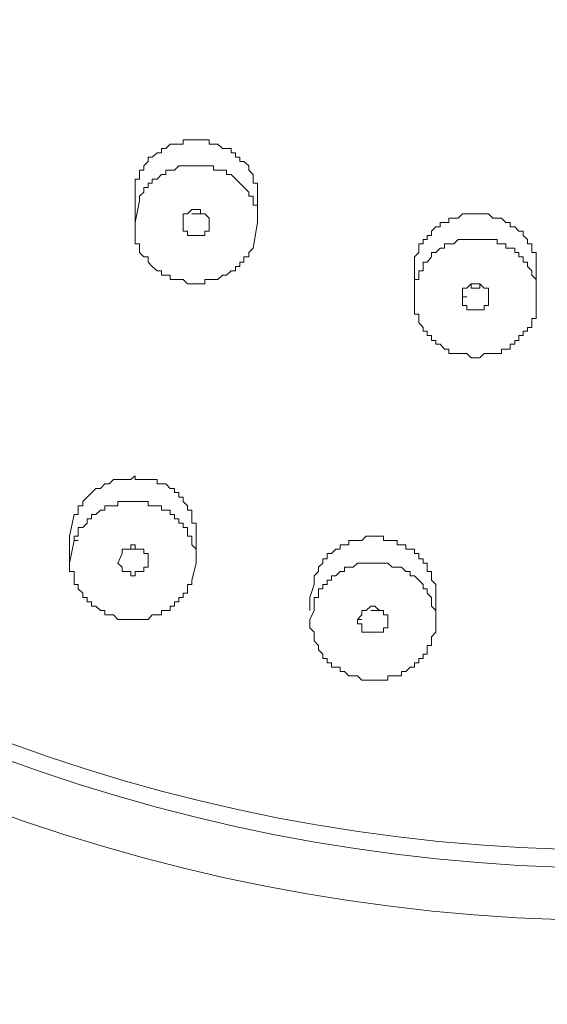
# Model space of a CAD drawing. Units: inches. Extents: x 96 to 193, y -241 to -92.
# Drawn here: x 119 to 120, y -144 to -141 of the extents above; entities that cross this region are included whole.
import ezdxf

# ---------------------------------------------------------------- set-up
doc = ezdxf.new("R2010")
doc.units = ezdxf.units.IN
doc.header["$MEASUREMENT"] = 0
doc.layers.add('Layer 1', color=7, linetype='Continuous')

# ---------------------------------------------------------------- blocks, each defined once
blk = doc.blocks.new('block 2')
at = {"layer": 'Layer 1', "color": 7, "lineweight": 9}
for points in [[(119.2602, -141.5392), (119.2602, -141.6012)], [(119.2727, -141.5392), (119.2602, -141.6012)], [(119.6116, -141.5392), (119.6116, -141.6012)], [(119.3987, -141.5888), (119.3987, -141.5764), (119.4111, -141.5764), (119.4235, -141.564), (119.4484, -141.564), (119.4484, -141.5764), (119.4608, -141.5764), (119.4732, -141.5888), (119.4732, -141.6012)], [(119.4235, -141.5764), (119.4484, -141.5764)], [(119.3987, -141.6012), (119.3987, -141.5888)], [(119.4732, -141.6136), (119.4732, -141.626), (119.4608, -141.626), (119.4608, -141.6384), (119.4111, -141.6384), (119.4111, -141.626), (119.3987, -141.626), (119.3987, -141.6012)], [(119.4732, -141.6012), (119.4732, -141.6136)], [(119.5992, -141.6756), (119.6116, -141.6012)], [(120.0623, -141.728), (120.0623, -141.7528)], [(120.0623, -141.7528), (120.0623, -141.79)], [(120.4123, -141.7528), (120.4123, -141.8148)], [(120.2001, -141.8148), (120.2001, -141.79), (120.2125, -141.79), (120.2256, -141.7776), (120.2504, -141.7776), (120.2628, -141.79), (120.2752, -141.79), (120.2752, -141.8148)], [(120.2256, -141.7776), (120.2256, -141.79), (120.2504, -141.79), (120.2504, -141.7776)], [(120.0623, -141.79), (120.0623, -141.8148)], [(120.0623, -141.8148), (120.0623, -141.8644), (120.0747, -141.8644), (120.0747, -141.8892), (120.0871, -141.903), (120.0871, -141.914), (120.0995, -141.914), (120.0995, -141.9264), (120.1119, -141.9264), (120.1119, -141.9402), (120.1243, -141.9402), (120.1243, -141.9512), (120.1367, -141.9512), (120.1491, -141.965), (120.1615, -141.965), (120.1615, -141.9774), (120.2125, -141.9774), (120.2256, -141.9898), (120.2504, -141.9898), (120.2628, -141.9774), (120.3124, -141.9774), (120.3124, -141.965), (120.3372, -141.965), (120.3372, -141.9512), (120.3503, -141.9512), (120.3503, -141.9402), (120.362, -141.9402), (120.362, -141.9264), (120.3751, -141.9264), (120.3751, -141.914), (120.3875, -141.914), (120.3875, -141.903), (120.3999, -141.903), (120.3999, -141.8768), (120.4123, -141.8768), (120.4123, -141.8396)], [(120.2001, -141.8148), (120.2125, -141.8148)], [(120.2752, -141.8272), (120.2752, -141.8396), (120.2628, -141.8396), (120.2628, -141.852), (120.2125, -141.852), (120.2125, -141.8396), (120.2001, -141.8396), (120.2001, -141.8148)], [(120.2752, -141.8148), (120.2752, -141.8272)], [(120.4123, -141.8396), (120.4123, -141.8148)], [(119.0852, -142.4404), (119.0721, -142.5024)], [(119.0721, -142.5024), (119.0721, -142.5796)], [(119.0852, -142.5148), (119.0721, -142.5796)], [(119.0852, -142.5148), (119.097, -142.5148)], [(119.4359, -142.5024), (119.4359, -142.5796)], [(120.1243, -142.6788), (120.1243, -142.6416), (120.1119, -142.6292), (120.1119, -142.6044), (120.0995, -142.6044), (120.0995, -142.5796), (120.0871, -142.5796), (120.0871, -142.5672), (120.0747, -142.5672), (120.0747, -142.552), (120.0623, -142.552), (120.0623, -142.5396), (120.0375, -142.5396), (120.0375, -142.5272), (120.0127, -142.5272), (120.0127, -142.5148), (119.9741, -142.5148), (119.9741, -142.5024), (119.9238, -142.5024), (119.9114, -142.5148), (119.8742, -142.5148), (119.8742, -142.5272), (119.8494, -142.5272), (119.8494, -142.5396), (119.837, -142.5396), (119.8246, -142.552), (119.8122, -142.552), (119.8122, -142.5672), (119.7998, -142.5672), (119.7998, -142.5796), (119.7867, -142.592), (119.7867, -142.6044), (119.7743, -142.6168), (119.7743, -142.6416)], [(119.223, -142.552), (119.223, -142.5396), (119.2478, -142.5396), (119.2478, -142.5272), (119.2602, -142.5272), (119.2602, -142.5396), (119.2851, -142.5396), (119.2851, -142.552), (119.2975, -142.552), (119.2975, -142.5672)], [(119.2354, -142.5396), (119.2727, -142.5396)], [(119.2106, -142.5796), (119.223, -142.552)], [(119.2975, -142.5672), (119.2975, -142.592)], [(119.0721, -142.5796), (119.0721, -142.6044), (119.0852, -142.6044), (119.0852, -142.6416), (119.097, -142.6416), (119.097, -142.654), (119.11, -142.6664), (119.11, -142.6788), (119.1224, -142.6788), (119.1224, -142.6912), (119.1348, -142.6912), (119.1348, -142.7036), (119.1472, -142.7036), (119.161, -142.716), (119.1734, -142.716), (119.1734, -142.7284), (119.1982, -142.7284), (119.2106, -142.7422), (119.2975, -142.7422), (119.3099, -142.7284), (119.336, -142.7284), (119.336, -142.716), (119.3608, -142.716), (119.3608, -142.7036), (119.3739, -142.7036), (119.3739, -142.6912), (119.3863, -142.6912), (119.3863, -142.6788), (119.3987, -142.6788), (119.3987, -142.6664), (119.4111, -142.6664), (119.4111, -142.6416), (119.4235, -142.6416), (119.4235, -142.6292)], [(119.2975, -142.592), (119.2851, -142.592), (119.2851, -142.6044), (119.2602, -142.6044), (119.2602, -142.6168), (119.2478, -142.6168), (119.2478, -142.6044), (119.223, -142.6044), (119.223, -142.592), (119.2106, -142.5796)], [(119.4235, -142.6292), (119.4359, -142.5796)], [(120.1243, -142.7422), (120.1243, -142.716), (120.1119, -142.7036), (120.1119, -142.6788), (120.0995, -142.6664), (120.0995, -142.654), (120.0871, -142.654), (120.0871, -142.6416), (120.0747, -142.6292), (120.0623, -142.6168), (120.0499, -142.6168), (120.0499, -142.6044), (120.0375, -142.6044), (120.0251, -142.592), (119.9989, -142.592), (119.9865, -142.5796), (119.899, -142.5796), (119.8866, -142.592), (119.8618, -142.592), (119.8618, -142.6044), (119.8494, -142.6044), (119.837, -142.6168), (119.8246, -142.6168), (119.8246, -142.6292), (119.8122, -142.6292), (119.8122, -142.6416), (119.7998, -142.6416), (119.7998, -142.654), (119.7867, -142.654), (119.7867, -142.6788), (119.7743, -142.6788), (119.7743, -142.716)], [(119.7743, -142.6416), (119.7619, -142.6788)], [(119.7619, -142.6788), (119.7619, -142.716)], [(120.1243, -142.6788), (120.1243, -142.7422)], [(119.899, -142.7422), (119.9114, -142.7284), (119.9114, -142.716), (119.9238, -142.716), (119.9369, -142.7036), (119.9486, -142.7036), (119.9617, -142.716), (119.9741, -142.716), (119.9741, -142.7284), (119.9865, -142.7284), (119.9865, -142.7422)], [(119.7743, -142.716), (119.7619, -142.7422)], [(119.899, -142.7422), (119.9114, -142.7422)], [(119.9369, -142.716), (119.9617, -142.716)], [(119.9865, -142.7422), (119.9865, -142.7546)], [(120.1243, -142.778), (120.1243, -142.7422)]]:
    blk.add_lwpolyline(points, dxfattribs=at)
for points, knots in [([(115.6408, -138.8837), (115.6408, -141.5846), (117.9787, -143.5856), (120.6011, -143.6062), (123.2497, -143.6338), (125.6227, -141.6673), (125.6743, -138.9457)], [0, 0, 0, 0, 1, 1, 1, 2, 2, 2, 2]), ([(115.7903, -138.8837), (115.8152, -141.502), (118.0462, -143.4326), (120.6011, -143.456), (123.1484, -143.4946), (125.48, -141.5709), (125.511, -138.9457)], [0, 0, 0, 0, 1, 1, 1, 2, 2, 2, 2]), ([(115.8413, -138.8837), (115.8641, -141.4758), (118.0758, -143.3912), (120.6011, -143.4036), (123.1153, -143.4574), (125.4339, -141.5337), (125.46, -138.9457)], [0, 0, 0, 0, 1, 1, 1, 2, 2, 2, 2]), ([(119.6116, -141.5392), (119.6116, -141.5392), (119.6116, -141.4882), (119.6116, -141.4882), (119.6116, -141.4882), (119.5992, -141.4882), (119.5992, -141.4882), (119.5992, -141.4882), (119.5992, -141.4634), (119.5992, -141.4634), (119.5992, -141.4634), (119.5868, -141.451), (119.5868, -141.451), (119.5868, -141.451), (119.5868, -141.4386), (119.5868, -141.4386), (119.5868, -141.4386), (119.5731, -141.4262), (119.5731, -141.4262), (119.5731, -141.4262), (119.5607, -141.4262), (119.5607, -141.4262), (119.5607, -141.4262), (119.5607, -141.4138), (119.5607, -141.4138), (119.5607, -141.4138), (119.5483, -141.4138), (119.5483, -141.4138), (119.5483, -141.4138), (119.5483, -141.4014), (119.5483, -141.4014), (119.5483, -141.4014), (119.5359, -141.4014), (119.5359, -141.4014), (119.5359, -141.4014), (119.5359, -141.389), (119.5359, -141.389), (119.5359, -141.389), (119.5111, -141.389), (119.5111, -141.389), (119.5111, -141.389), (119.498, -141.3766), (119.498, -141.3766), (119.498, -141.3766), (119.4732, -141.3766), (119.4732, -141.3766), (119.4732, -141.3766), (119.4732, -141.3642), (119.4732, -141.3642), (119.4484, -141.3642), (119.4235, -141.3642), (119.3987, -141.3642), (119.3987, -141.3642), (119.3987, -141.3766), (119.3987, -141.3766), (119.3987, -141.3766), (119.3608, -141.3766), (119.3608, -141.3766), (119.3608, -141.3766), (119.3484, -141.389), (119.3484, -141.389), (119.3484, -141.389), (119.336, -141.389), (119.336, -141.389), (119.336, -141.389), (119.336, -141.4014), (119.336, -141.4014), (119.336, -141.4014), (119.3236, -141.4014), (119.3236, -141.4014), (119.3236, -141.4014), (119.3099, -141.4138), (119.3099, -141.4138), (119.3099, -141.4138), (119.2975, -141.4138), (119.2975, -141.4138), (119.2975, -141.4138), (119.2975, -141.4262), (119.2975, -141.4262), (119.2975, -141.4262), (119.2851, -141.4386), (119.2851, -141.4386), (119.2851, -141.4386), (119.2851, -141.451), (119.2851, -141.451), (119.2851, -141.451), (119.2727, -141.451), (119.2727, -141.451), (119.2727, -141.451), (119.2727, -141.4634), (119.2727, -141.4634)], [0, 0, 0, 0, 1, 1, 1, 2, 2, 2, 3, 3, 3, 4, 4, 4, 5, 5, 5, 6, 6, 6, 7, 7, 7, 8, 8, 8, 9, 9, 9, 10, 10, 10, 11, 11, 11, 12, 12, 12, 13, 13, 13, 14, 14, 14, 15, 15, 15, 16, 16, 16, 17, 17, 17, 18, 18, 18, 19, 19, 19, 20, 20, 20, 21, 21, 21, 22, 22, 22, 23, 23, 23, 24, 24, 24, 25, 25, 25, 26, 26, 26, 27, 27, 27, 28, 28, 28, 29, 29, 29, 30, 30, 30, 30]), ([(119.6116, -141.6012), (119.6116, -141.6012), (119.6116, -141.5516), (119.6116, -141.5516), (119.6116, -141.5516), (119.5992, -141.5516), (119.5992, -141.5516), (119.5992, -141.5516), (119.5992, -141.5254), (119.5992, -141.5254), (119.5992, -141.5254), (119.5868, -141.5254), (119.5868, -141.5254), (119.5868, -141.5254), (119.5868, -141.5144), (119.5868, -141.5144), (119.5868, -141.5144), (119.5359, -141.4634), (119.5359, -141.4634), (119.5359, -141.4634), (119.5228, -141.4634), (119.5228, -141.4634), (119.5228, -141.4634), (119.5228, -141.451), (119.5228, -141.451), (119.5228, -141.451), (119.4856, -141.451), (119.4856, -141.451), (119.4856, -141.451), (119.4856, -141.4386), (119.4856, -141.4386), (119.4649, -141.4386), (119.4442, -141.4386), (119.4235, -141.4386), (119.4235, -141.4386), (119.3863, -141.4386), (119.3863, -141.4386), (119.3863, -141.4386), (119.3739, -141.451), (119.3739, -141.451), (119.3739, -141.451), (119.3484, -141.451), (119.3484, -141.451), (119.3484, -141.451), (119.3484, -141.4634), (119.3484, -141.4634), (119.3484, -141.4634), (119.336, -141.4634), (119.336, -141.4634), (119.336, -141.4634), (119.3236, -141.4772), (119.3236, -141.4772), (119.3236, -141.4772), (119.3099, -141.4772), (119.3099, -141.4772), (119.3099, -141.4772), (119.3099, -141.4882), (119.3099, -141.4882), (119.3099, -141.4882), (119.2975, -141.4882), (119.2975, -141.4882), (119.2975, -141.4882), (119.2975, -141.5006), (119.2975, -141.5006), (119.2975, -141.5006), (119.2851, -141.5006), (119.2851, -141.5006), (119.2851, -141.5006), (119.2851, -141.5144), (119.2851, -141.5144), (119.2851, -141.5144), (119.2727, -141.5254), (119.2727, -141.5254), (119.2727, -141.5254), (119.2727, -141.5392), (119.2727, -141.5392)], [0, 0, 0, 0, 1, 1, 1, 2, 2, 2, 3, 3, 3, 4, 4, 4, 5, 5, 5, 6, 6, 6, 7, 7, 7, 8, 8, 8, 9, 9, 9, 10, 10, 10, 11, 11, 11, 12, 12, 12, 13, 13, 13, 14, 14, 14, 15, 15, 15, 16, 16, 16, 17, 17, 17, 18, 18, 18, 19, 19, 19, 20, 20, 20, 21, 21, 21, 22, 22, 22, 23, 23, 23, 24, 24, 24, 25, 25, 25, 25]), ([(119.2727, -141.4634), (119.2727, -141.4634), (119.2727, -141.4772), (119.2727, -141.4772), (119.2727, -141.4772), (119.2602, -141.4772), (119.2602, -141.4772), (119.2602, -141.4978), (119.2602, -141.5185), (119.2602, -141.5392)], [0, 0, 0, 0, 1, 1, 1, 2, 2, 2, 3, 3, 3, 3]), ([(120.4123, -141.7528), (120.4123, -141.7321), (120.4123, -141.7087), (120.4123, -141.688), (120.4123, -141.688), (120.3999, -141.688), (120.3999, -141.688), (120.3999, -141.688), (120.3999, -141.6632), (120.3999, -141.6632), (120.3999, -141.6632), (120.3875, -141.6632), (120.3875, -141.6632), (120.3875, -141.6632), (120.3875, -141.6508), (120.3875, -141.6508), (120.3875, -141.6508), (120.3751, -141.6384), (120.3751, -141.6384), (120.3751, -141.6384), (120.3751, -141.626), (120.3751, -141.626), (120.3751, -141.626), (120.362, -141.626), (120.362, -141.626), (120.362, -141.626), (120.3503, -141.6136), (120.3503, -141.6136), (120.3503, -141.6136), (120.3372, -141.6136), (120.3372, -141.6136), (120.3372, -141.6136), (120.3372, -141.6012), (120.3372, -141.6012), (120.3372, -141.6012), (120.3248, -141.6012), (120.3248, -141.6012), (120.3248, -141.6012), (120.3124, -141.5888), (120.3124, -141.5888), (120.3124, -141.5888), (120.2876, -141.5888), (120.2876, -141.5888), (120.2876, -141.5888), (120.2752, -141.5764), (120.2752, -141.5764), (120.2752, -141.5764), (120.2001, -141.5764), (120.2001, -141.5764), (120.2001, -141.5764), (120.1877, -141.5888), (120.1877, -141.5888), (120.1877, -141.5888), (120.1615, -141.5888), (120.1615, -141.5888), (120.1615, -141.5888), (120.1615, -141.6012), (120.1615, -141.6012), (120.1615, -141.6012), (120.1367, -141.6012), (120.1367, -141.6012), (120.1367, -141.6012), (120.1367, -141.6136), (120.1367, -141.6136), (120.1367, -141.6136), (120.1243, -141.6136), (120.1243, -141.6136), (120.1243, -141.6136), (120.1119, -141.626), (120.1119, -141.626), (120.1119, -141.626), (120.1119, -141.6384), (120.1119, -141.6384), (120.1119, -141.6384), (120.0995, -141.6384), (120.0995, -141.6384), (120.0995, -141.6384), (120.0995, -141.6508), (120.0995, -141.6508), (120.0995, -141.6508), (120.0871, -141.6508), (120.0871, -141.6508), (120.0871, -141.6508), (120.0871, -141.6632), (120.0871, -141.6632), (120.0871, -141.6632), (120.0747, -141.6632), (120.0747, -141.6632), (120.0747, -141.6632), (120.0747, -141.688), (120.0747, -141.688), (120.0747, -141.688), (120.0623, -141.7004), (120.0623, -141.7004), (120.0623, -141.7004), (120.0623, -141.728), (120.0623, -141.728)], [0, 0, 0, 0, 1, 1, 1, 2, 2, 2, 3, 3, 3, 4, 4, 4, 5, 5, 5, 6, 6, 6, 7, 7, 7, 8, 8, 8, 9, 9, 9, 10, 10, 10, 11, 11, 11, 12, 12, 12, 13, 13, 13, 14, 14, 14, 15, 15, 15, 16, 16, 16, 17, 17, 17, 18, 18, 18, 19, 19, 19, 20, 20, 20, 21, 21, 21, 22, 22, 22, 23, 23, 23, 24, 24, 24, 25, 25, 25, 26, 26, 26, 27, 27, 27, 28, 28, 28, 29, 29, 29, 30, 30, 30, 31, 31, 31, 32, 32, 32, 32]), ([(119.2602, -141.6012), (119.2602, -141.6218), (119.2602, -141.6425), (119.2602, -141.6632), (119.2602, -141.6632), (119.2727, -141.6632), (119.2727, -141.6632), (119.2727, -141.6632), (119.2727, -141.688), (119.2727, -141.688), (119.2727, -141.688), (119.2851, -141.7004), (119.2851, -141.7004), (119.2851, -141.7004), (119.2975, -141.7004), (119.2975, -141.7004), (119.2975, -141.7004), (119.2975, -141.7156), (119.2975, -141.7156), (119.2975, -141.7156), (119.3099, -141.728), (119.3099, -141.728), (119.3099, -141.728), (119.3236, -141.7404), (119.3236, -141.7404), (119.3236, -141.7404), (119.336, -141.7404), (119.336, -141.7404), (119.336, -141.7404), (119.336, -141.7528), (119.336, -141.7528), (119.336, -141.7528), (119.3608, -141.7528), (119.3608, -141.7528), (119.3608, -141.7528), (119.3608, -141.7652), (119.3608, -141.7652), (119.3608, -141.7652), (119.3987, -141.7652), (119.3987, -141.7652), (119.3987, -141.7652), (119.4111, -141.7776), (119.4111, -141.7776), (119.4111, -141.7776), (119.4608, -141.7776), (119.4608, -141.7776), (119.4608, -141.7776), (119.4608, -141.7652), (119.4608, -141.7652), (119.4608, -141.7652), (119.498, -141.7652), (119.498, -141.7652), (119.498, -141.7652), (119.5111, -141.7528), (119.5111, -141.7528), (119.5111, -141.7528), (119.5228, -141.7528), (119.5228, -141.7528), (119.5228, -141.7528), (119.5359, -141.7404), (119.5359, -141.7404), (119.5359, -141.7404), (119.5483, -141.7404), (119.5483, -141.7404), (119.5483, -141.7404), (119.5483, -141.728), (119.5483, -141.728), (119.5483, -141.728), (119.5607, -141.728), (119.5607, -141.728), (119.5607, -141.728), (119.5607, -141.7156), (119.5607, -141.7156), (119.5607, -141.7156), (119.5731, -141.7156), (119.5731, -141.7156), (119.5731, -141.7156), (119.5731, -141.7004), (119.5731, -141.7004), (119.5731, -141.7004), (119.5868, -141.7004), (119.5868, -141.7004), (119.5868, -141.7004), (119.5868, -141.688), (119.5868, -141.688), (119.5868, -141.688), (119.5992, -141.6756), (119.5992, -141.6756)], [0, 0, 0, 0, 1, 1, 1, 2, 2, 2, 3, 3, 3, 4, 4, 4, 5, 5, 5, 6, 6, 6, 7, 7, 7, 8, 8, 8, 9, 9, 9, 10, 10, 10, 11, 11, 11, 12, 12, 12, 13, 13, 13, 14, 14, 14, 15, 15, 15, 16, 16, 16, 17, 17, 17, 18, 18, 18, 19, 19, 19, 20, 20, 20, 21, 21, 21, 22, 22, 22, 23, 23, 23, 24, 24, 24, 25, 25, 25, 26, 26, 26, 27, 27, 27, 28, 28, 28, 29, 29, 29, 29]), ([(120.4123, -141.8148), (120.4123, -141.8148), (120.4123, -141.7652), (120.4123, -141.7652), (120.4123, -141.7652), (120.3999, -141.7528), (120.3999, -141.7528), (120.3999, -141.7528), (120.3999, -141.7404), (120.3999, -141.7404), (120.3999, -141.7404), (120.3875, -141.728), (120.3875, -141.728), (120.3875, -141.728), (120.3875, -141.7156), (120.3875, -141.7156), (120.3875, -141.7156), (120.3751, -141.7156), (120.3751, -141.7156), (120.3751, -141.7156), (120.3751, -141.7004), (120.3751, -141.7004), (120.3751, -141.7004), (120.362, -141.7004), (120.362, -141.7004), (120.362, -141.7004), (120.362, -141.688), (120.362, -141.688), (120.362, -141.688), (120.3503, -141.688), (120.3503, -141.688), (120.3503, -141.688), (120.3503, -141.6756), (120.3503, -141.6756), (120.3503, -141.6756), (120.3248, -141.6756), (120.3248, -141.6756), (120.3248, -141.6756), (120.3248, -141.6632), (120.3248, -141.6632), (120.3248, -141.6632), (120.3, -141.6632), (120.3, -141.6632), (120.3, -141.6632), (120.3, -141.6508), (120.3, -141.6508), (120.2752, -141.6508), (120.2504, -141.6508), (120.2256, -141.6508), (120.2256, -141.6508), (120.1877, -141.6508), (120.1877, -141.6508), (120.1877, -141.6508), (120.1753, -141.6632), (120.1753, -141.6632), (120.1753, -141.6632), (120.1491, -141.6632), (120.1491, -141.6632), (120.1491, -141.6632), (120.1491, -141.6756), (120.1491, -141.6756), (120.1491, -141.6756), (120.1367, -141.6756), (120.1367, -141.6756), (120.1367, -141.6756), (120.1243, -141.688), (120.1243, -141.688), (120.1243, -141.688), (120.1119, -141.688), (120.1119, -141.688), (120.1119, -141.688), (120.1119, -141.7004), (120.1119, -141.7004), (120.1119, -141.7004), (120.0995, -141.7156), (120.0995, -141.7156), (120.0995, -141.7156), (120.0871, -141.7156), (120.0871, -141.7156), (120.0871, -141.7156), (120.0871, -141.7404), (120.0871, -141.7404), (120.0871, -141.7404), (120.0747, -141.7404), (120.0747, -141.7404), (120.0747, -141.7404), (120.0747, -141.7652), (120.0747, -141.7652), (120.0747, -141.7652), (120.0623, -141.7652), (120.0623, -141.7652), (120.0623, -141.7652), (120.0623, -141.79), (120.0623, -141.79)], [0, 0, 0, 0, 1, 1, 1, 2, 2, 2, 3, 3, 3, 4, 4, 4, 5, 5, 5, 6, 6, 6, 7, 7, 7, 8, 8, 8, 9, 9, 9, 10, 10, 10, 11, 11, 11, 12, 12, 12, 13, 13, 13, 14, 14, 14, 15, 15, 15, 16, 16, 16, 17, 17, 17, 18, 18, 18, 19, 19, 19, 20, 20, 20, 21, 21, 21, 22, 22, 22, 23, 23, 23, 24, 24, 24, 25, 25, 25, 26, 26, 26, 27, 27, 27, 28, 28, 28, 29, 29, 29, 30, 30, 30, 31, 31, 31, 31]), ([(119.4359, -142.5024), (119.4359, -142.5024), (119.4359, -142.4652), (119.4359, -142.4652), (119.4359, -142.4652), (119.4235, -142.4652), (119.4235, -142.4652), (119.4235, -142.4652), (119.4235, -142.428), (119.4235, -142.428), (119.4235, -142.428), (119.4111, -142.428), (119.4111, -142.428), (119.4111, -142.428), (119.4111, -142.4156), (119.4111, -142.4156), (119.4111, -142.4156), (119.3987, -142.4032), (119.3987, -142.4032), (119.3987, -142.4032), (119.3987, -142.3908), (119.3987, -142.3908), (119.3987, -142.3908), (119.3863, -142.3908), (119.3863, -142.3908), (119.3863, -142.3908), (119.3863, -142.377), (119.3863, -142.377), (119.3863, -142.377), (119.3739, -142.377), (119.3739, -142.377), (119.3739, -142.377), (119.3739, -142.366), (119.3739, -142.366), (119.3739, -142.366), (119.3608, -142.366), (119.3608, -142.366), (119.3608, -142.366), (119.3484, -142.3522), (119.3484, -142.3522), (119.3484, -142.3522), (119.3236, -142.3522), (119.3236, -142.3522), (119.3236, -142.3522), (119.3236, -142.3398), (119.3236, -142.3398), (119.303, -142.3398), (119.2809, -142.3398), (119.2602, -142.3398), (119.2602, -142.3398), (119.2602, -142.3288), (119.2602, -142.3288), (119.2602, -142.3288), (119.2478, -142.3398), (119.2478, -142.3398), (119.2478, -142.3398), (119.1982, -142.3398), (119.1982, -142.3398), (119.1982, -142.3398), (119.1858, -142.3522), (119.1858, -142.3522), (119.1858, -142.3522), (119.1734, -142.3522), (119.1734, -142.3522), (119.1734, -142.3522), (119.161, -142.366), (119.161, -142.366), (119.161, -142.366), (119.1472, -142.366), (119.1472, -142.366), (119.1472, -142.366), (119.11, -142.4032), (119.11, -142.4032), (119.11, -142.4032), (119.11, -142.4156), (119.11, -142.4156), (119.11, -142.4156), (119.097, -142.4156), (119.097, -142.4156), (119.097, -142.4156), (119.097, -142.4404), (119.097, -142.4404), (119.097, -142.4404), (119.0852, -142.4404), (119.0852, -142.4404)], [0, 0, 0, 0, 1, 1, 1, 2, 2, 2, 3, 3, 3, 4, 4, 4, 5, 5, 5, 6, 6, 6, 7, 7, 7, 8, 8, 8, 9, 9, 9, 10, 10, 10, 11, 11, 11, 12, 12, 12, 13, 13, 13, 14, 14, 14, 15, 15, 15, 16, 16, 16, 17, 17, 17, 18, 18, 18, 19, 19, 19, 20, 20, 20, 21, 21, 21, 22, 22, 22, 23, 23, 23, 24, 24, 24, 25, 25, 25, 26, 26, 26, 27, 27, 27, 28, 28, 28, 28]), ([(119.4359, -142.5796), (119.4359, -142.5796), (119.4359, -142.5396), (119.4359, -142.5396), (119.4359, -142.5396), (119.4235, -142.5272), (119.4235, -142.5272), (119.4235, -142.5272), (119.4235, -142.5024), (119.4235, -142.5024), (119.4235, -142.5024), (119.4111, -142.5024), (119.4111, -142.5024), (119.4111, -142.5024), (119.4111, -142.4776), (119.4111, -142.4776), (119.4111, -142.4776), (119.3987, -142.4776), (119.3987, -142.4776), (119.3987, -142.4776), (119.3987, -142.4652), (119.3987, -142.4652), (119.3987, -142.4652), (119.3863, -142.4652), (119.3863, -142.4652), (119.3863, -142.4652), (119.3863, -142.4528), (119.3863, -142.4528), (119.3863, -142.4528), (119.3739, -142.4528), (119.3739, -142.4528), (119.3739, -142.4528), (119.3739, -142.4404), (119.3739, -142.4404), (119.3739, -142.4404), (119.3608, -142.4404), (119.3608, -142.4404), (119.3608, -142.4404), (119.3608, -142.428), (119.3608, -142.428), (119.3608, -142.428), (119.336, -142.428), (119.336, -142.428), (119.336, -142.428), (119.336, -142.4156), (119.336, -142.4156), (119.336, -142.4156), (119.2975, -142.4156), (119.2975, -142.4156), (119.2975, -142.4156), (119.2975, -142.4032), (119.2975, -142.4032), (119.2685, -142.4032), (119.2396, -142.4032), (119.2106, -142.4032), (119.2106, -142.4032), (119.2106, -142.4156), (119.2106, -142.4156), (119.2106, -142.4156), (119.1734, -142.4156), (119.1734, -142.4156), (119.1734, -142.4156), (119.1734, -142.428), (119.1734, -142.428), (119.1734, -142.428), (119.161, -142.428), (119.161, -142.428), (119.161, -142.428), (119.1472, -142.4404), (119.1472, -142.4404), (119.1472, -142.4404), (119.1348, -142.4404), (119.1348, -142.4404), (119.1348, -142.4404), (119.1348, -142.4528), (119.1348, -142.4528), (119.1348, -142.4528), (119.1224, -142.4528), (119.1224, -142.4528), (119.1224, -142.4528), (119.1224, -142.4652), (119.1224, -142.4652), (119.1224, -142.4652), (119.11, -142.4776), (119.11, -142.4776), (119.11, -142.4776), (119.097, -142.4776), (119.097, -142.4776), (119.097, -142.4776), (119.097, -142.5024), (119.097, -142.5024), (119.097, -142.5024), (119.0852, -142.5024), (119.0852, -142.5024), (119.0852, -142.5024), (119.0852, -142.5148), (119.0852, -142.5148)], [0, 0, 0, 0, 1, 1, 1, 2, 2, 2, 3, 3, 3, 4, 4, 4, 5, 5, 5, 6, 6, 6, 7, 7, 7, 8, 8, 8, 9, 9, 9, 10, 10, 10, 11, 11, 11, 12, 12, 12, 13, 13, 13, 14, 14, 14, 15, 15, 15, 16, 16, 16, 17, 17, 17, 18, 18, 18, 19, 19, 19, 20, 20, 20, 21, 21, 21, 22, 22, 22, 23, 23, 23, 24, 24, 24, 25, 25, 25, 26, 26, 26, 27, 27, 27, 28, 28, 28, 29, 29, 29, 30, 30, 30, 31, 31, 31, 32, 32, 32, 32]), ([(119.7619, -142.7422), (119.7619, -142.7422), (119.7619, -142.7656), (119.7619, -142.7656), (119.7619, -142.7656), (119.7743, -142.778), (119.7743, -142.778), (119.7743, -142.778), (119.7743, -142.8028), (119.7743, -142.8028), (119.7743, -142.8028), (119.7867, -142.8166), (119.7867, -142.8166), (119.7867, -142.8166), (119.7867, -142.829), (119.7867, -142.829), (119.7867, -142.829), (119.7998, -142.8414), (119.7998, -142.8414), (119.7998, -142.8414), (119.7998, -142.8538), (119.7998, -142.8538), (119.7998, -142.8538), (119.8122, -142.8538), (119.8122, -142.8538), (119.8122, -142.8538), (119.8122, -142.8662), (119.8122, -142.8662), (119.8122, -142.8662), (119.8246, -142.8662), (119.8246, -142.8662), (119.8246, -142.8662), (119.8246, -142.8786), (119.8246, -142.8786), (119.8246, -142.8786), (119.8494, -142.8786), (119.8494, -142.8786), (119.8494, -142.8786), (119.8494, -142.891), (119.8494, -142.891), (119.8494, -142.891), (119.8618, -142.891), (119.8618, -142.891), (119.8618, -142.891), (119.8742, -142.9034), (119.8742, -142.9034), (119.8742, -142.9034), (119.899, -142.9034), (119.899, -142.9034), (119.899, -142.9034), (119.9114, -142.9158), (119.9114, -142.9158), (119.9369, -142.9158), (119.9617, -142.9158), (119.9865, -142.9158), (119.9865, -142.9158), (119.9865, -142.9034), (119.9865, -142.9034), (119.9865, -142.9034), (120.0251, -142.9034), (120.0251, -142.9034), (120.0251, -142.9034), (120.0251, -142.891), (120.0251, -142.891), (120.0251, -142.891), (120.0375, -142.891), (120.0375, -142.891), (120.0375, -142.891), (120.0499, -142.8786), (120.0499, -142.8786), (120.0499, -142.8786), (120.0623, -142.8786), (120.0623, -142.8786), (120.0623, -142.8786), (120.0623, -142.8662), (120.0623, -142.8662), (120.0623, -142.8662), (120.0747, -142.8662), (120.0747, -142.8662), (120.0747, -142.8662), (120.0747, -142.8538), (120.0747, -142.8538), (120.0747, -142.8538), (120.0871, -142.8538), (120.0871, -142.8538), (120.0871, -142.8538), (120.0871, -142.8414), (120.0871, -142.8414), (120.0871, -142.8414), (120.0995, -142.8414), (120.0995, -142.8414), (120.0995, -142.8414), (120.0995, -142.8166), (120.0995, -142.8166), (120.0995, -142.8166), (120.1119, -142.8166), (120.1119, -142.8166), (120.1119, -142.8166), (120.1119, -142.7918), (120.1119, -142.7918), (120.1119, -142.7918), (120.1243, -142.778), (120.1243, -142.778)], [0, 0, 0, 0, 1, 1, 1, 2, 2, 2, 3, 3, 3, 4, 4, 4, 5, 5, 5, 6, 6, 6, 7, 7, 7, 8, 8, 8, 9, 9, 9, 10, 10, 10, 11, 11, 11, 12, 12, 12, 13, 13, 13, 14, 14, 14, 15, 15, 15, 16, 16, 16, 17, 17, 17, 18, 18, 18, 19, 19, 19, 20, 20, 20, 21, 21, 21, 22, 22, 22, 23, 23, 23, 24, 24, 24, 25, 25, 25, 26, 26, 26, 27, 27, 27, 28, 28, 28, 29, 29, 29, 30, 30, 30, 31, 31, 31, 32, 32, 32, 33, 33, 33, 34, 34, 34, 34]), ([(119.9865, -142.7546), (119.9865, -142.7546), (119.9865, -142.7656), (119.9865, -142.7656), (119.9865, -142.7656), (119.9741, -142.7656), (119.9741, -142.7656), (119.9741, -142.7656), (119.9741, -142.778), (119.9741, -142.778), (119.9527, -142.778), (119.932, -142.778), (119.9114, -142.778), (119.9114, -142.778), (119.9114, -142.7546), (119.9114, -142.7546), (119.9114, -142.7546), (119.899, -142.7546), (119.899, -142.7546), (119.899, -142.7546), (119.899, -142.7422), (119.899, -142.7422)], [0, 0, 0, 0, 1, 1, 1, 2, 2, 2, 3, 3, 3, 4, 4, 4, 5, 5, 5, 6, 6, 6, 7, 7, 7, 7])]:
    blk.add_open_spline(points, degree=3, knots=knots, dxfattribs=at)
blk.add_open_spline([(119.3739, -145.5975), (119.3925, -144.4854), (118.8386, -143.4946), (117.896, -142.9034)], degree=3, dxfattribs=at)

msp = doc.modelspace()

# ---------------------------------------------------------------- block references
at = {"layer": 'Layer 1'}
msp.add_blockref('block 2', (0, 0), dxfattribs=at)

doc.saveas('drawing.dxf')
